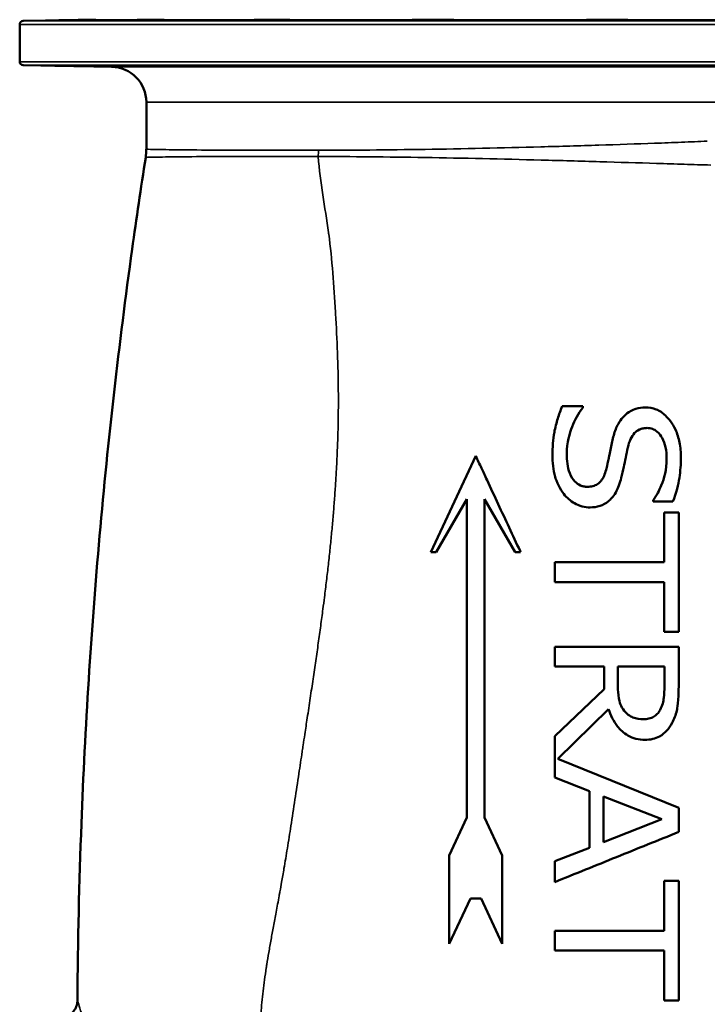
# Model space of a CAD drawing. Units: millimetres. Extents: x 0 to 4752, y 0 to 3360.
# Drawn here: x 3343 to 3732, y 1519 to 2075 of the extents above; entities that cross this region are included whole.
import ezdxf

# ---------------------------------------------------------------- set-up
doc = ezdxf.new("R2010")
doc.units = ezdxf.units.MM
doc.header["$LTSCALE"] = 8
doc.layers.add('Sichtbar (ISO)', color=7, linetype='Continuous', lineweight=50)
doc.layers.add('Sichtbar schmal (ISO)', color=7, linetype='Continuous', lineweight=35)

msp = doc.modelspace()

# ---------------------------------------------------------------- linework, layer by layer
at = {"layer": 'Sichtbar (ISO)'}
for p, q in [((3383.31, 2075.2), (3345.46, 2074.54)), ((3343.5, 2051.47), (3343.5, 2072.54)), ((3395.35, 2048.6), (3345.46, 2049.47)), ((3415, 2002.01), (3415, 2028.6)), ((3649.77, 1856.74), (3661.46, 1856.74)), ((3661.46, 1855.95), (3661.46, 1856.74)), ((3601, 1828.68), (3575.64, 1774.31)), ((3578.68, 1774.31), (3596, 1804.31)), ((3596, 1804.31), (3596, 1624.4)), ((3606, 1624.4), (3606, 1804.31)), ((3606, 1804.31), (3623.32, 1774.31)), ((3701.16, 1803.76), (3701.16, 1802.91)), ((3701.16, 1802.91), (3712.28, 1802.91)), ((3707.29, 1796.78), (3715.57, 1796.78)), ((3707.29, 1796.78), (3707.29, 1768.59)), ((3715.57, 1729.22), (3715.57, 1796.78)), ((3626, 1775.07), (3626, 1775.07)), ((3626, 1775.07), (3626.35, 1774.31)), ((3578.68, 1774.31), (3575.64, 1774.31)), ((3626.35, 1774.31), (3623.32, 1774.31)), ((3645.57, 1768.59), (3645.57, 1757.42)), ((3707.29, 1768.59), (3645.57, 1768.59)), ((3707.29, 1757.42), (3707.29, 1729.22)), ((3707.29, 1729.22), (3715.57, 1729.22)), ((3645.57, 1709.65), (3645.57, 1720.83)), ((3715.57, 1720.83), (3715.57, 1699.16)), ((3673.43, 1709.65), (3645.57, 1709.65)), ((3673.43, 1696.89), (3673.43, 1709.65)), ((3681.2, 1709.65), (3681.2, 1699.84)), ((3681.2, 1709.65), (3707.52, 1709.65)), ((3707.52, 1698.59), (3707.52, 1709.65)), ((3645.57, 1670.29), (3673.43, 1696.89)), ((3647.33, 1657.55), (3676.03, 1685.71)), ((3645.57, 1670.29), (3645.57, 1647.03)), ((3715.57, 1629.95), (3647.33, 1657.55)), ((3665.14, 1639.37), (3645.57, 1647.03)), ((3665.14, 1639.37), (3665.14, 1607.32)), ((3673.08, 1610.44), (3673.08, 1636.31)), ((3673.08, 1636.31), (3706.04, 1623.37)), ((3715.57, 1616.23), (3715.57, 1629.95)), ((3596, 1624.4), (3586, 1602.95)), ((3616, 1602.95), (3606, 1624.4)), ((3706.04, 1623.37), (3673.08, 1610.44)), ((3586, 1602.95), (3586, 1552.95)), ((3616, 1552.95), (3616, 1602.95)), ((3645.57, 1599.72), (3665.14, 1607.32)), ((3645.57, 1599.72), (3645.57, 1587.92)), ((3707.29, 1588.54), (3707.29, 1560.35)), ((3715.57, 1520.98), (3715.57, 1588.54)), ((3586, 1552.95), (3598, 1578.68)), ((3598, 1578.68), (3604, 1578.68)), ((3604, 1578.68), (3616, 1552.95)), ((3707.29, 1549.18), (3707.29, 1520.98)), ((3715.57, 1520.98), (3707.29, 1520.98))]:
    msp.add_line(p, q, dxfattribs=at)
for centre, radius, start, end in [((3345.5, 2072.54), 2, 91, 180), ((3345.5, 2051.47), 2, 180, 269), ((3395, 2028.6), 20, 0, 89)]:
    msp.add_arc(centre, radius, start, end, dxfattribs=at)
for points, knots in [([(3376.62, 2074.95), (3374.99, 2074.92), (3373.16, 2074.89), (3369.63, 2074.83), (3367.92, 2074.8), (3365.07, 2074.76), (3363.74, 2074.74), (3361.72, 2074.72), (3361.02, 2074.71), (3360.37, 2074.71), (3360.36, 2074.72), (3361.1, 2074.74), (3361.85, 2074.76), (3363.79, 2074.8), (3365.11, 2074.83), (3368.16, 2074.89), (3369.89, 2074.92), (3373.12, 2074.97), (3374.83, 2075), (3378.1, 2075.06), (3379.65, 2075.08), (3382.23, 2075.12), (3383.43, 2075.14), (3385.26, 2075.16), (3385.89, 2075.17), (3386.5, 2075.17), (3386.53, 2075.16), (3385.92, 2075.14), (3385.28, 2075.12), (3383.59, 2075.08), (3382.43, 2075.06), (3379.71, 2075), (3378.15, 2074.97), (3376.62, 2074.95)], [0, 0, 0, 0, 0.506271, 0.506271, 1.012542, 1.012542, 1.518768, 1.518768, 2.024994, 2.024994, 2.53122, 2.53122, 3.037446, 3.037446, 3.543717, 3.543717, 4.049988, 4.049988, 4.523314, 4.523314, 4.99664, 4.99664, 5.469885, 5.469885, 5.943129, 5.943129, 6.416374, 6.416374, 6.889618, 6.889618, 7.362944, 7.362944, 7.83627, 7.83627, 7.83627, 7.83627]), ([(3419.65, 2074.95), (3418.3, 2074.92), (3416.65, 2074.89), (3413.17, 2074.83), (3411.34, 2074.8), (3408.02, 2074.76), (3406.31, 2074.74), (3403.31, 2074.72), (3402.02, 2074.71), (3400.15, 2074.71), (3399.44, 2074.72), (3398.79, 2074.74), (3398.84, 2074.76), (3399.58, 2074.8), (3400.32, 2074.83), (3402.42, 2074.89), (3403.78, 2074.92), (3406.58, 2074.97), (3408.19, 2075), (3411.5, 2075.06), (3413.21, 2075.08), (3416.29, 2075.12), (3417.87, 2075.14), (3420.64, 2075.16), (3421.83, 2075.17), (3423.58, 2075.17), (3424.26, 2075.16), (3424.96, 2075.14), (3424.97, 2075.12), (3424.44, 2075.08), (3423.85, 2075.06), (3422.09, 2075), (3420.92, 2074.97), (3419.65, 2074.95)], [0, 0, 0, 0, 0.506271, 0.506271, 1.012542, 1.012542, 1.518768, 1.518768, 2.024994, 2.024994, 2.53122, 2.53122, 3.037446, 3.037446, 3.543717, 3.543717, 4.049988, 4.049988, 4.523314, 4.523314, 4.99664, 4.99664, 5.469885, 5.469885, 5.943129, 5.943129, 6.416374, 6.416374, 6.889618, 6.889618, 7.362944, 7.362944, 7.83627, 7.83627, 7.83627, 7.83627]), ([(3494.1, 2074.95), (3493.23, 2074.92), (3492.01, 2074.89), (3489.12, 2074.83), (3487.44, 2074.8), (3484.15, 2074.76), (3482.32, 2074.74), (3478.81, 2074.72), (3477.12, 2074.71), (3474.31, 2074.71), (3473.01, 2074.72), (3471.06, 2074.74), (3470.42, 2074.76), (3469.84, 2074.8), (3469.88, 2074.83), (3470.71, 2074.89), (3471.5, 2074.92), (3473.45, 2074.97), (3474.7, 2075), (3477.56, 2075.06), (3479.17, 2075.08), (3482.28, 2075.12), (3483.99, 2075.14), (3487.28, 2075.16), (3488.85, 2075.17), (3491.47, 2075.17), (3492.71, 2075.16), (3494.61, 2075.14), (3495.27, 2075.12), (3495.97, 2075.08), (3496.04, 2075.06), (3495.51, 2075), (3494.91, 2074.97), (3494.1, 2074.95)], [0, 0, 0, 0, 0.506271, 0.506271, 1.012542, 1.012542, 1.518768, 1.518768, 2.024994, 2.024994, 2.53122, 2.53122, 3.037446, 3.037446, 3.543717, 3.543717, 4.049988, 4.049988, 4.523314, 4.523314, 4.99664, 4.99664, 5.469885, 5.469885, 5.943129, 5.943129, 6.416374, 6.416374, 6.889618, 6.889618, 7.362944, 7.362944, 7.83627, 7.83627, 7.83627, 7.83627]), ([(3588.62, 2074.95), (3588.38, 2074.92), (3587.77, 2074.89), (3585.9, 2074.83), (3584.63, 2074.8), (3581.88, 2074.76), (3580.21, 2074.74), (3576.71, 2074.72), (3574.88, 2074.71), (3571.57, 2074.71), (3569.88, 2074.72), (3566.93, 2074.74), (3565.68, 2074.76), (3563.87, 2074.8), (3563.21, 2074.83), (3562.64, 2074.89), (3562.74, 2074.92), (3563.54, 2074.97), (3564.25, 2075), (3566.22, 2075.06), (3567.48, 2075.08), (3570.15, 2075.12), (3571.74, 2075.14), (3575.04, 2075.16), (3576.75, 2075.17), (3579.85, 2075.17), (3581.44, 2075.16), (3584.25, 2075.14), (3585.48, 2075.12), (3587.29, 2075.08), (3588.02, 2075.06), (3588.8, 2075), (3588.85, 2074.97), (3588.62, 2074.95)], [0, 0, 0, 0, 0.506271, 0.506271, 1.012542, 1.012542, 1.518768, 1.518768, 2.024994, 2.024994, 2.53122, 2.53122, 3.037446, 3.037446, 3.543717, 3.543717, 4.049988, 4.049988, 4.523314, 4.523314, 4.99664, 4.99664, 5.469885, 5.469885, 5.943129, 5.943129, 6.416374, 6.416374, 6.889618, 6.889618, 7.362944, 7.362944, 7.83627, 7.83627, 7.83627, 7.83627]), ([(3688.84, 2074.95), (3689.25, 2074.92), (3689.35, 2074.89), (3688.79, 2074.83), (3688.12, 2074.8), (3686.32, 2074.76), (3685.07, 2074.74), (3682.12, 2074.72), (3680.42, 2074.71), (3677.11, 2074.71), (3675.29, 2074.72), (3671.79, 2074.74), (3670.12, 2074.76), (3667.36, 2074.8), (3666.09, 2074.83), (3664.22, 2074.89), (3663.62, 2074.92), (3663.14, 2074.97), (3663.2, 2075), (3663.98, 2075.06), (3664.7, 2075.08), (3666.52, 2075.12), (3667.74, 2075.14), (3670.56, 2075.16), (3672.15, 2075.17), (3675.24, 2075.17), (3676.96, 2075.16), (3680.26, 2075.14), (3681.85, 2075.12), (3684.51, 2075.08), (3685.78, 2075.06), (3687.75, 2075), (3688.45, 2074.97), (3688.84, 2074.95)], [0, 0, 0, 0, 0.506271, 0.506271, 1.012542, 1.012542, 1.518768, 1.518768, 2.024994, 2.024994, 2.53122, 2.53122, 3.037446, 3.037446, 3.543717, 3.543717, 4.049988, 4.049988, 4.523314, 4.523314, 4.99664, 4.99664, 5.469885, 5.469885, 5.943129, 5.943129, 6.416374, 6.416374, 6.889618, 6.889618, 7.362944, 7.362944, 7.83627, 7.83627, 7.83627, 7.83627]), ([(3376.62, 2049.06), (3378.15, 2049.03), (3379.71, 2049.01), (3382.43, 2048.95), (3383.59, 2048.93), (3385.28, 2048.89), (3385.92, 2048.87), (3386.53, 2048.85), (3386.5, 2048.84), (3385.89, 2048.84), (3385.26, 2048.85), (3383.43, 2048.87), (3382.23, 2048.89), (3379.65, 2048.93), (3378.1, 2048.95), (3374.83, 2049.01), (3373.12, 2049.03), (3369.89, 2049.09), (3368.16, 2049.12), (3365.11, 2049.18), (3363.79, 2049.21), (3361.85, 2049.25), (3361.1, 2049.27), (3360.36, 2049.29), (3360.37, 2049.29), (3361.02, 2049.29), (3361.72, 2049.29), (3363.74, 2049.27), (3365.07, 2049.25), (3367.92, 2049.21), (3369.63, 2049.18), (3373.16, 2049.12), (3374.99, 2049.09), (3376.62, 2049.06)], [0, 0, 0, 0, 0.473326, 0.473326, 0.946652, 0.946652, 1.419897, 1.419897, 1.893141, 1.893141, 2.366386, 2.366386, 2.83963, 2.83963, 3.312956, 3.312956, 3.786282, 3.786282, 4.292553, 4.292553, 4.798824, 4.798824, 5.30505, 5.30505, 5.811276, 5.811276, 6.317502, 6.317502, 6.823729, 6.823729, 7.329999, 7.329999, 7.83627, 7.83627, 7.83627, 7.83627]), ([(3419.65, 2049.06), (3420.92, 2049.03), (3422.09, 2049.01), (3423.85, 2048.95), (3424.44, 2048.93), (3424.97, 2048.89), (3424.96, 2048.87), (3424.26, 2048.85), (3423.58, 2048.84), (3421.83, 2048.84), (3420.64, 2048.85), (3417.87, 2048.87), (3416.29, 2048.89), (3413.21, 2048.93), (3411.5, 2048.95), (3408.19, 2049.01), (3406.58, 2049.03), (3403.78, 2049.09), (3402.42, 2049.12), (3400.32, 2049.18), (3399.58, 2049.21), (3398.84, 2049.25), (3398.79, 2049.27), (3399.44, 2049.29), (3400.15, 2049.29), (3402.02, 2049.29), (3403.31, 2049.29), (3406.31, 2049.27), (3408.02, 2049.25), (3411.34, 2049.21), (3413.17, 2049.18), (3416.65, 2049.12), (3418.3, 2049.09), (3419.65, 2049.06)], [0, 0, 0, 0, 0.473326, 0.473326, 0.946652, 0.946652, 1.419897, 1.419897, 1.893141, 1.893141, 2.366386, 2.366386, 2.83963, 2.83963, 3.312956, 3.312956, 3.786282, 3.786282, 4.292553, 4.292553, 4.798824, 4.798824, 5.30505, 5.30505, 5.811276, 5.811276, 6.317502, 6.317502, 6.823729, 6.823729, 7.329999, 7.329999, 7.83627, 7.83627, 7.83627, 7.83627]), ([(3494.1, 2049.06), (3494.91, 2049.03), (3495.51, 2049.01), (3496.04, 2048.95), (3495.97, 2048.93), (3495.27, 2048.89), (3494.61, 2048.87), (3492.71, 2048.85), (3491.47, 2048.84), (3488.85, 2048.84), (3487.28, 2048.85), (3483.99, 2048.87), (3482.28, 2048.89), (3479.17, 2048.93), (3477.56, 2048.95), (3474.7, 2049.01), (3473.45, 2049.03), (3471.5, 2049.09), (3470.71, 2049.12), (3469.88, 2049.18), (3469.84, 2049.21), (3470.42, 2049.25), (3471.06, 2049.27), (3473.01, 2049.29), (3474.31, 2049.29), (3477.12, 2049.29), (3478.81, 2049.29), (3482.32, 2049.27), (3484.15, 2049.25), (3487.44, 2049.21), (3489.12, 2049.18), (3492.01, 2049.12), (3493.23, 2049.09), (3494.1, 2049.06)], [0, 0, 0, 0, 0.473326, 0.473326, 0.946652, 0.946652, 1.419897, 1.419897, 1.893141, 1.893141, 2.366386, 2.366386, 2.83963, 2.83963, 3.312956, 3.312956, 3.786282, 3.786282, 4.292553, 4.292553, 4.798824, 4.798824, 5.30505, 5.30505, 5.811276, 5.811276, 6.317502, 6.317502, 6.823729, 6.823729, 7.329999, 7.329999, 7.83627, 7.83627, 7.83627, 7.83627]), ([(3588.62, 2049.06), (3588.85, 2049.03), (3588.8, 2049.01), (3588.02, 2048.95), (3587.29, 2048.93), (3585.48, 2048.89), (3584.25, 2048.87), (3581.44, 2048.85), (3579.85, 2048.84), (3576.75, 2048.84), (3575.04, 2048.85), (3571.74, 2048.87), (3570.15, 2048.89), (3567.48, 2048.93), (3566.22, 2048.95), (3564.25, 2049.01), (3563.54, 2049.03), (3562.74, 2049.09), (3562.64, 2049.12), (3563.21, 2049.18), (3563.87, 2049.21), (3565.68, 2049.25), (3566.93, 2049.27), (3569.88, 2049.29), (3571.57, 2049.29), (3574.88, 2049.29), (3576.71, 2049.29), (3580.21, 2049.27), (3581.88, 2049.25), (3584.63, 2049.21), (3585.9, 2049.18), (3587.77, 2049.12), (3588.38, 2049.09), (3588.62, 2049.06)], [0, 0, 0, 0, 0.473326, 0.473326, 0.946652, 0.946652, 1.419897, 1.419897, 1.893141, 1.893141, 2.366386, 2.366386, 2.83963, 2.83963, 3.312956, 3.312956, 3.786282, 3.786282, 4.292553, 4.292553, 4.798824, 4.798824, 5.30505, 5.30505, 5.811276, 5.811276, 6.317502, 6.317502, 6.823729, 6.823729, 7.329999, 7.329999, 7.83627, 7.83627, 7.83627, 7.83627]), ([(3688.84, 2049.06), (3688.45, 2049.03), (3687.75, 2049.01), (3685.78, 2048.95), (3684.51, 2048.93), (3681.85, 2048.89), (3680.26, 2048.87), (3676.96, 2048.85), (3675.24, 2048.84), (3672.15, 2048.84), (3670.56, 2048.85), (3667.74, 2048.87), (3666.52, 2048.89), (3664.7, 2048.93), (3663.98, 2048.95), (3663.2, 2049.01), (3663.14, 2049.03), (3663.62, 2049.09), (3664.22, 2049.12), (3666.09, 2049.18), (3667.36, 2049.21), (3670.12, 2049.25), (3671.79, 2049.27), (3675.29, 2049.29), (3677.11, 2049.29), (3680.42, 2049.29), (3682.12, 2049.29), (3685.07, 2049.27), (3686.32, 2049.25), (3688.12, 2049.21), (3688.79, 2049.18), (3689.35, 2049.12), (3689.25, 2049.09), (3688.84, 2049.06)], [0, 0, 0, 0, 0.473326, 0.473326, 0.946652, 0.946652, 1.419897, 1.419897, 1.893141, 1.893141, 2.366386, 2.366386, 2.83963, 2.83963, 3.312956, 3.312956, 3.786282, 3.786282, 4.292553, 4.292553, 4.798824, 4.798824, 5.30505, 5.30505, 5.811276, 5.811276, 6.317502, 6.317502, 6.823729, 6.823729, 7.329999, 7.329999, 7.83627, 7.83627, 7.83627, 7.83627]), ([(3376.08, 1521.11), (3376.32, 1554.45), (3377.08, 1587.79), (3380.41, 1675.33), (3383.84, 1729.53), (3393.39, 1837.72), (3399.52, 1891.74), (3409.41, 1962.86), (3411.96, 1980.14), (3414.64, 1997.4)], [0, 0, 0, 0, 10.001152, 10.001152, 26.28335, 26.28335, 42.583068, 42.583068, 47.823715, 47.823715, 47.823715, 47.823715]), ([(3649.77, 1856.74), (3648.85, 1854.46), (3648.03, 1852.13), (3646.62, 1847.52), (3645.8, 1844.51), (3644.58, 1837.97), (3644.32, 1833.44), (3644.32, 1829.18)], [-2.748215, -2.748215, -2.748215, -2.748215, -2.00651, -2.00651, -1.292422, -1.292422, 0, 0, 0, 0]), ([(3652.38, 1829.97), (3652.38, 1836.19), (3654.05, 1841.69), (3656.86, 1849.02), (3658.87, 1852.65), (3661.46, 1855.95)], [-2.369023, -2.369023, -2.369023, -2.369023, -1.262107, -1.262107, 0, 0, 0, 0]), ([(3696.8, 1856.12), (3694.96, 1856.12), (3693.12, 1855.9), (3690.8, 1855.18), (3689.23, 1854.66), (3686.21, 1852.68), (3685.12, 1851.74), (3684.15, 1850.67)], [-3.107677, -3.107677, -3.107677, -3.107677, -1.089646, -1.089646, -0.437807, -0.437807, 0, 0, 0, 0]), ([(3716.82, 1827.87), (3716.82, 1830.7), (3716.59, 1833.56), (3715.55, 1838.85), (3714.8, 1841.29), (3712.1, 1847.15), (3709.99, 1849.81), (3706.52, 1853.04), (3704.78, 1854.21), (3700.89, 1855.77), (3698.87, 1856.12), (3696.8, 1856.12)], [-3.158133, -3.158133, -3.158133, -3.158133, -2.575026, -2.575026, -2.050699, -2.050699, -1.257638, -1.257638, -0.623711, -0.623711, 0, 0, 0, 0]), ([(3684.15, 1850.67), (3681.9, 1848.1), (3680.74, 1845.53), (3679.17, 1841.54), (3678.49, 1839.15), (3677.96, 1836.78)], [-1.299111, -1.299111, -1.299111, -1.299111, -0.737085, -0.737085, 0, 0, 0, 0]), ([(3686.87, 1833.49), (3687.23, 1835.1), (3687.72, 1836.73), (3689.01, 1839.48), (3689.75, 1840.67), (3691.17, 1842.19), (3692.05, 1843.02), (3694.09, 1843.94), (3694.77, 1844.14), (3696.22, 1844.43), (3696.99, 1844.49), (3697.76, 1844.49)], [-2.926789, -2.926789, -2.926789, -2.926789, -1.825655, -1.825655, -0.905477, -0.905477, -0.444649, -0.444649, -0.230842, -0.230842, 0, 0, 0, 0]), ([(3697.76, 1844.49), (3698.78, 1844.49), (3699.77, 1844.34), (3701.67, 1843.66), (3702.53, 1843.16), (3704.75, 1841.33), (3705.68, 1839.85), (3707.12, 1837.24), (3707.73, 1835.46), (3708.59, 1831.51), (3708.77, 1829.3), (3708.77, 1827.13)], [-1.91957, -1.91957, -1.91957, -1.91957, -1.739506, -1.739506, -1.561243, -1.561243, -1.228031, -1.228031, -0.660542, -0.660542, 0, 0, 0, 0]), ([(3677.96, 1836.78), (3677.46, 1834.38), (3676.91, 1831.74), (3676.3, 1828.61), (3676.21, 1828.18), (3675.67, 1825.49), (3675.24, 1823.54), (3674.79, 1821.63)], [0, 0, 0, 0, 0.74438, 0.74438, 0.974685, 0.974685, 1.557277, 1.557277, 1.557277, 1.557277]), ([(3683.18, 1816.3), (3683.69, 1818.31), (3684.17, 1820.54), (3685.23, 1825.64), (3686, 1829.63), (3686.87, 1833.49)], [0, 0, 0, 0, 0.629699, 0.629699, 1.588149, 1.588149, 1.588149, 1.588149]), ([(3626, 1775.07), (3621.92, 1783.82), (3617.77, 1792.71), (3611.6, 1805.94), (3609.49, 1810.47), (3606.2, 1817.53), (3605.08, 1819.92), (3603.13, 1824.11), (3602.07, 1826.4), (3601, 1828.68)], [0.000016, 0.000016, 0.000016, 0.000016, 2.95266, 2.95266, 4.489012, 4.489012, 5.354723, 5.354723, 6.399079, 6.399079, 6.399079, 6.399079]), ([(3644.32, 1829.18), (3644.32, 1825.15), (3644.66, 1820.74), (3646.13, 1815.86), (3646.76, 1813.96), (3648.66, 1810.18), (3649.6, 1808.66), (3650.68, 1807.22)], [-4.040768, -4.040768, -4.040768, -4.040768, -1.292089, -1.292089, -0.546592, -0.546592, 0, 0, 0, 0]), ([(3664.07, 1811.25), (3663.37, 1811.25), (3662.68, 1811.31), (3661.34, 1811.58), (3660.71, 1811.77), (3658.89, 1812.57), (3657.84, 1813.35), (3655.95, 1815.33), (3654.88, 1816.79), (3652.8, 1822.25), (3652.38, 1826.11), (3652.38, 1829.97)], [-3.506442, -3.506442, -3.506442, -3.506442, -3.113229, -3.113229, -2.735379, -2.735379, -1.982714, -1.982714, -1.169501, -1.169501, 0, 0, 0, 0]), ([(3708.77, 1827.13), (3708.77, 1820.87), (3707.41, 1816.15), (3704.59, 1809.18), (3703.09, 1806.25), (3701.16, 1803.76)], [-2.294437, -2.294437, -2.294437, -2.294437, -0.954506, -0.954506, 0, 0, 0, 0]), ([(3712.28, 1802.91), (3714.31, 1807.79), (3715.38, 1812.55), (3716.56, 1820.17), (3716.82, 1824.02), (3716.82, 1827.87)], [-2.357634, -2.357634, -2.357634, -2.357634, -1.175158, -1.175158, 0, 0, 0, 0]), ([(3674.79, 1821.63), (3674.24, 1819.33), (3673.44, 1817.11), (3671.64, 1814.46), (3670.84, 1813.54), (3668.92, 1812.27), (3668.06, 1811.89), (3666.14, 1811.36), (3665.1, 1811.25), (3664.07, 1811.25)], [-1.813474, -1.813474, -1.813474, -1.813474, -1.003451, -1.003451, -0.59741, -0.59741, -0.311403, -0.311403, 0, 0, 0, 0]), ([(3665.54, 1799.62), (3667.45, 1799.62), (3669.34, 1799.88), (3672.89, 1801.06), (3674.46, 1801.93), (3677.11, 1804.07), (3678.59, 1805.57), (3681.46, 1810.61), (3682.47, 1813.5), (3683.18, 1816.3)], [-3.81828, -3.81828, -3.81828, -3.81828, -2.760329, -2.760329, -1.751492, -1.751492, -0.877725, -0.877725, 0, 0, 0, 0]), ([(3650.68, 1807.22), (3651.52, 1806.14), (3652.45, 1805.16), (3654.51, 1803.39), (3655.61, 1802.62), (3657.91, 1801.36), (3659.38, 1800.67), (3662.56, 1799.82), (3664.04, 1799.62), (3665.54, 1799.62)], [-2.167631, -2.167631, -2.167631, -2.167631, -1.578137, -1.578137, -0.996321, -0.996321, -0.452457, -0.452457, 0, 0, 0, 0]), ([(3645.57, 1757.42), (3655.76, 1757.42), (3666.07, 1757.42), (3676.34, 1757.42), (3680.23, 1757.42), (3684.11, 1757.42), (3687.99, 1757.42), (3694.42, 1757.42), (3700.85, 1757.42), (3707.29, 1757.42)], [0.000008, 0.000008, 0.000008, 0.000008, 3.090576, 3.090576, 3.090576, 4.261323, 4.261323, 4.261323, 6.204503, 6.204503, 6.204503, 6.204503]), ([(3715.57, 1720.83), (3706.52, 1720.83), (3697.47, 1720.83), (3688.38, 1720.83), (3685.74, 1720.83), (3683.1, 1720.83), (3680.45, 1720.83), (3668.8, 1720.83), (3657.11, 1720.83), (3645.57, 1720.83)], [0.000007, 0.000007, 0.000007, 0.000007, 2.716389, 2.716389, 2.716389, 3.505885, 3.505885, 3.505885, 6.975239, 6.975239, 6.975239, 6.975239]), ([(3684.83, 1684.69), (3683.85, 1685.88), (3683.11, 1687.2), (3682.35, 1689.29), (3681.89, 1690.73), (3681.3, 1695.64), (3681.2, 1697.76), (3681.2, 1699.84)], [0, 0, 0, 0, 0.4662589, 0.4662589, 0.6735583, 0.6735583, 0.8241005, 0.8241005, 0.8241005, 0.8241005]), ([(3707.52, 1698.59), (3707.52, 1696.46), (3707.43, 1694.15), (3706.92, 1690.09), (3706.43, 1687.58), (3705.14, 1685.2)], [0, 0, 0, 0, 0.646484, 0.646484, 1.235454, 1.235454, 1.235454, 1.235454]), ([(3711.89, 1677.83), (3713.09, 1680.04), (3713.97, 1682.37), (3714.76, 1685.9), (3715.57, 1689.88), (3715.57, 1699.16)], [-9.190489, -9.190489, -9.190489, -9.190489, -2.812609, -2.812609, 0, 0, 0, 0]), ([(3676.03, 1685.71), (3677.13, 1682.17), (3678.73, 1678.77), (3682.48, 1674.03), (3684.4, 1672.09), (3688.36, 1669.86), (3689.86, 1669.28), (3693.12, 1668.48), (3694.84, 1668.3), (3696.57, 1668.3)], [-3.300706, -3.300706, -3.300706, -3.300706, -1.893702, -1.893702, -1.010506, -1.010506, -0.519557, -0.519557, 0, 0, 0, 0]), ([(3695.83, 1679.93), (3693.74, 1679.93), (3691.64, 1680.22), (3689.01, 1681.28), (3688.06, 1681.73), (3686.22, 1683.13), (3685.48, 1683.87), (3684.83, 1684.69)], [0, 0, 0, 0, 0.627494, 0.627494, 0.856012, 0.856012, 1.045429, 1.045429, 1.045429, 1.045429]), ([(3705.14, 1685.2), (3704.65, 1684.37), (3704.09, 1683.58), (3702.78, 1682.24), (3702.07, 1681.69), (3700.67, 1680.91), (3699.83, 1680.52), (3697.78, 1680.03), (3696.81, 1679.93), (3695.83, 1679.93)], [0, 0, 0, 0, 0.2910504, 0.2910504, 0.5631965, 0.5631965, 0.7728988, 0.7728988, 0.9547219, 0.9547219, 0.9547219, 0.9547219]), ([(3696.57, 1668.3), (3698.05, 1668.3), (3699.54, 1668.44), (3702.31, 1669.08), (3703.57, 1669.55), (3706.48, 1671.17), (3707.84, 1672.44), (3709.98, 1674.71), (3711.02, 1676.22), (3711.89, 1677.83)], [-1.495456, -1.495456, -1.495456, -1.495456, -1.204307, -1.204307, -0.939677, -0.939677, -0.551887, -0.551887, 0, 0, 0, 0]), ([(3645.57, 1587.92), (3657.13, 1592.59), (3668.82, 1597.32), (3692.16, 1606.76), (3703.91, 1611.51), (3715.57, 1616.23)], [0.000001, 0.000001, 0.000001, 0.000001, 3.786569, 3.786569, 7.572967, 7.572967, 7.572967, 7.572967]), ([(3715.57, 1588.54), (3714.19, 1588.54), (3712.81, 1588.54), (3710.05, 1588.54), (3708.67, 1588.54), (3707.29, 1588.54)], [0, 0, 0, 0, 0.4141989, 0.4141989, 0.8283991, 0.8283991, 0.8283991, 0.8283991]), ([(3707.29, 1560.35), (3696.96, 1560.35), (3686.69, 1560.35), (3666.08, 1560.35), (3655.77, 1560.35), (3645.57, 1560.35)], [0.000001, 0.000001, 0.000001, 0.000001, 3.101701, 3.101701, 6.203284, 6.203284, 6.203284, 6.203284]), ([(3645.57, 1560.35), (3645.57, 1558.29), (3645.57, 1556.23), (3645.57, 1552.51), (3645.57, 1550.84), (3645.57, 1549.18)], [0.050004, 0.050004, 0.050004, 0.050004, 0.668065, 0.668065, 1.167662, 1.167662, 1.167662, 1.167662]), ([(3645.57, 1549.18), (3655.78, 1549.18), (3666.1, 1549.18), (3686.72, 1549.18), (3696.97, 1549.18), (3707.29, 1549.18)], [0.000024, 0.000024, 0.000024, 0.000024, 3.109577, 3.109577, 6.219255, 6.219255, 6.219255, 6.219255]), ([(3366.08, 1511.19), (3367.11, 1511.19), (3368.16, 1511.36), (3370.17, 1512.01), (3371.16, 1512.51), (3372.91, 1513.8), (3373.69, 1514.61), (3374.92, 1516.4), (3375.39, 1517.4), (3375.94, 1519.3), (3376.07, 1520.21), (3376.08, 1521.11)], [0, 0, 0, 0, 0.310503, 0.310503, 0.634126, 0.634126, 0.962385, 0.962385, 1.285731, 1.285731, 1.556696, 1.556696, 1.556696, 1.556696])]:
    msp.add_open_spline(points, degree=3, knots=knots, dxfattribs=at)
msp.add_open_spline([(3414.64, 1997.4), (3414.88, 1998.92), (3414.99, 2000.47), (3414.99, 2002.01)], degree=3, dxfattribs=at)
at = {"layer": 'Sichtbar schmal (ISO)'}
for p, q in [((3868.69, 2075.2), (3383.31, 2075.2)), ((3908.5, 2072.54), (3343.5, 2072.54)), ((3345.46, 2074.54), (3906.53, 2074.54)), ((3343.5, 2051.47), (3908.5, 2051.47)), ((3906.53, 2049.47), (3345.46, 2049.47)), ((3395.35, 2048.6), (3856.65, 2048.6)), ((3837, 2028.6), (3415, 2028.6))]:
    msp.add_line(p, q, dxfattribs=at)
msp.add_ellipse((3496, 2001.47), major_axis=(-0.06, -30), ratio=0.5394, start_param=1.450628, end_param=1.57193, dxfattribs=at)
for points, knots in [([(3731.73, 2006.55), (3729.35, 2006.44), (3724.54, 2006.24), (3714.72, 2005.85), (3697.04, 2005.19), (3670.62, 2004.29), (3626.89, 2003), (3571.5, 2001.77), (3530.71, 2001.43), (3512.18, 2001.47)], [0, 0, 0, 0, 0.94234, 1.884681, 3.769361, 7.538723, 11.308084, 18.846806, 26.385529, 26.385529, 26.385529, 26.385529]), ([(3414.64, 1997.4), (3414.64, 1997.4), (3414.64, 1997.4), (3414.64, 1997.4), (3417.5, 1997.5), (3430.14, 1997.72), (3450.57, 1997.87), (3477.99, 1997.92), (3500.2, 1997.83), (3512.06, 1997.84)], [-24.125272, -24.125272, -24.125272, -24.125272, -24.125112, -24.125112, -19.30009, -14.475067, -9.650045, -4.825022, 0, 0, 0, 0]), ([(3512.18, 2001.47), (3500.33, 2001.5), (3478.14, 2001.44), (3450.76, 2001.51), (3430.39, 2001.68), (3417.82, 2001.91), (3415, 2002.01), (3414.99, 2002.01), (3414.99, 2002.01), (3414.99, 2002.01)], [0, 0, 0, 0, 4.825022, 9.650045, 14.475067, 19.30009, 24.125112, 24.125112, 24.125157, 24.125157, 24.125157, 24.125157]), ([(3512.06, 1997.84), (3513.14, 1983.25), (3515.92, 1969.25), (3517.9, 1954.62), (3517.95, 1954.31), (3519.9, 1939.56), (3520.97, 1924.81), (3521.83, 1909.71), (3521.85, 1909.4), (3522.69, 1894.42), (3523.3, 1879.72), (3523.4, 1864.79), (3523.41, 1864.63), (3523.41, 1864.47), (3523.48, 1853.53), (3523.27, 1842.54), (3522.67, 1827.6), (3522.47, 1823.64), (3522.25, 1819.68), (3522.1, 1816.92), (3521.93, 1814.15), (3521.55, 1808.5), (3521.35, 1805.61), (3520.9, 1799.85), (3520.67, 1796.98), (3520.17, 1791.2), (3519.91, 1788.29), (3519.35, 1782.43), (3519.06, 1779.48), (3518.44, 1773.5), (3518.11, 1770.47), (3517.43, 1764.37), (3517.08, 1761.3), (3516.34, 1755.07), (3515.95, 1751.92), (3515.28, 1746.57), (3515, 1744.37), (3514.71, 1742.16), (3514.71, 1742.14), (3514.7, 1742.13), (3514.3, 1738.99), (3513.88, 1735.85), (3513.01, 1729.46), (3512.56, 1726.21), (3511.63, 1719.63), (3511.15, 1716.3), (3510.17, 1709.54), (3509.67, 1706.12), (3508.63, 1699.08), (3508.09, 1695.47), (3506.98, 1688.11), (3506.42, 1684.37), (3505.39, 1677.55), (3504.92, 1674.46), (3504.14, 1669.34), (3503.84, 1667.31), (3503.37, 1664.23), (3503.21, 1663.18), (3503.03, 1661.97), (3503.01, 1661.81), (3502.36, 1657.49), (3501.73, 1653.31), (3500.38, 1644.26), (3499.64, 1639.37), (3498.15, 1629.53), (3497.39, 1624.57), (3495.96, 1615.42), (3495.3, 1611.23), (3493.99, 1603.2), (3493.36, 1599.37), (3492.27, 1592.97), (3491.83, 1590.41), (3491.07, 1586.06), (3490.75, 1584.27), (3490.31, 1581.86), (3490.2, 1581.24), (3490.06, 1580.47), (3490.03, 1580.31), (3489.43, 1577.04), (3488.85, 1573.93), (3487.78, 1568.18), (3487.28, 1565.54), (3486.32, 1560.39), (3485.86, 1557.89), (3484.98, 1552.97), (3484.55, 1550.57), (3483.75, 1545.87), (3483.37, 1543.57), (3482.91, 1540.66), (3482.81, 1540.04), (3482.38, 1537.2), (3482.05, 1534.99), (3481.45, 1530.61), (3481.18, 1528.44), (3480.68, 1524.16), (3480.45, 1522.04), (3480.05, 1517.87), (3479.88, 1515.81), (3479.59, 1511.72), (3479.47, 1509.69), (3479.3, 1505.66), (3479.24, 1503.67), (3479.19, 1500.68), (3479.18, 1499.68), (3479.18, 1498.68)], [0.187959, 0.187959, 0.187959, 0.187959, 4.659176, 4.659176, 4.756868, 4.756868, 9.26176, 9.26176, 9.356853, 9.356853, 13.825426, 13.825426, 13.873174, 13.873174, 13.873174, 17.183911, 17.183911, 18.375295, 18.375295, 18.375295, 19.20875, 19.20875, 20.078988, 20.078988, 20.943448, 20.943448, 21.820727, 21.820727, 22.711644, 22.711644, 23.625531, 23.625531, 24.553371, 24.553371, 25.505204, 25.505204, 26.170655, 26.170655, 26.175359, 26.175359, 26.175359, 27.124491, 27.124491, 28.108374, 28.108374, 29.117768, 29.117768, 30.156566, 30.156566, 31.251907, 31.251907, 32.387207, 32.387207, 33.323681, 33.323681, 33.940602, 33.940602, 34.260155, 34.260155, 34.307427, 34.307427, 35.573662, 35.573662, 37.058439, 37.058439, 38.563896, 38.563896, 39.840215, 39.840215, 41.007004, 41.007004, 41.786563, 41.786563, 42.332872, 42.332872, 42.520909, 42.520909, 42.56974, 42.56974, 43.517251, 43.517251, 44.323465, 44.323465, 45.087958, 45.087958, 45.821042, 45.821042, 46.520078, 46.520078, 46.708369, 46.708369, 47.382203, 47.382203, 48.038719, 48.038719, 48.680185, 48.680185, 49.302462, 49.302462, 49.914998, 49.914998, 50.51439, 50.51439, 50.813584, 50.813584, 50.813584, 50.813584]), ([(3512.06, 1997.84), (3530.63, 1997.87), (3571.45, 1997.49), (3626.99, 1996.22), (3671.14, 1994.96), (3698.02, 1994.15), (3716.15, 1993.59), (3726.28, 1993.28), (3731.26, 1993.12), (3733.76, 1993.04)], [-26.385529, -26.385529, -26.385529, -26.385529, -18.846806, -11.308084, -7.538723, -3.769361, -1.884681, -0.94234, 0, 0, 0, 0]), ([(3385.26, 1485.9), (3384.35, 1490.55), (3383.37, 1494.85), (3381.55, 1502.2), (3380.07, 1507.79), (3378.64, 1512.74), (3377.44, 1516.79), (3376.4, 1520.12), (3376.08, 1521.11), (3376.08, 1521.11), (3376.08, 1521.11), (3376.08, 1521.11)], [1.67356, 1.67356, 1.67356, 1.67356, 3.4191, 3.4191, 5.023393, 6.226612, 6.627686, 8.231978, 9.836271, 9.836271, 9.8365, 9.8365, 9.8365, 9.8365])]:
    msp.add_open_spline(points, degree=3, knots=knots, dxfattribs=at)

doc.saveas('drawing.dxf')
